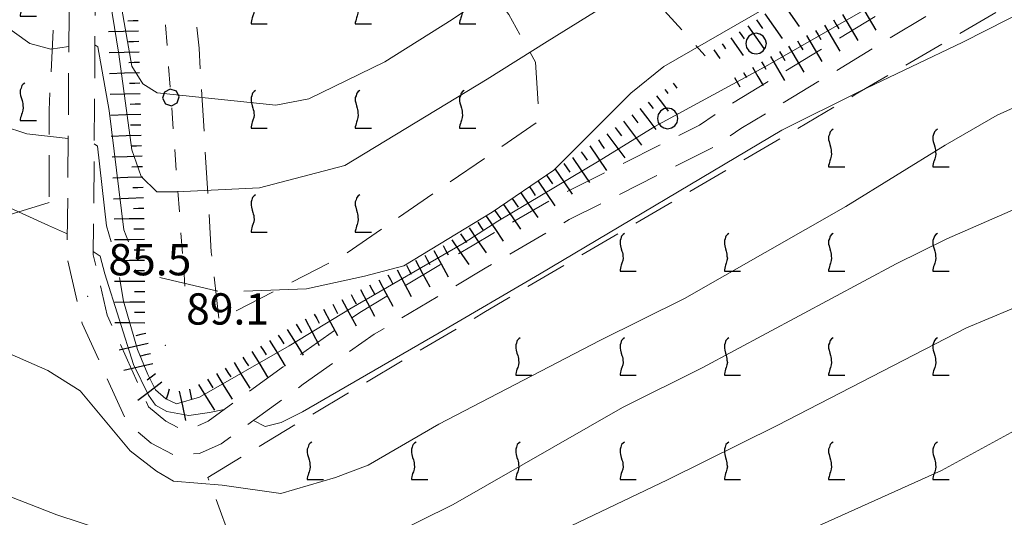
# Model space of a CAD drawing. Extents: x 2427384 to 2429164, y 4752392 to 4753608.
# Drawn here: x 2428277 to 2428372, y 4753373 to 4753421 of the extents above; entities that cross this region are included whole.
import ezdxf

# ---------------------------------------------------------------- set-up
doc = ezdxf.new("R2010")
doc.units = 0
doc.header["$LTSCALE"] = 2
doc.header["$MEASUREMENT"] = 0
for name, pattern in [('FILALB', [10, 1, -1, 1, -1, 1, -0.5, -0.5, 1, -1, 1, -1]), ('LIMCOLT', [3, 2, -1]), ('STRCAMP', [3, 2, -1])]:
    doc.linetypes.add(name, pattern=pattern)
for name, color, linetype in [('010101', 3, 'Continuous'), ('010102', 1, 'Continuous'), ('010307', 1, 'Continuous'), ('030101', 1, 'Continuous'), ('030102', 1, 'FILALB'), ('030301', 1, 'LIMCOLT'), ('030302', 1, 'LIMCOLT'), ('050202', 1, 'STRCAMP'), ('080203', 3, 'Continuous'), ('CAMPITURA_030302', 1, 'Continuous'), ('V0252', 6, 'Continuous')]:
    doc.layers.add(name, color=color, linetype=linetype)
doc.styles.add('Style07', font='Arial', dxfattribs={"height": 0.2})

# ---------------------------------------------------------------- blocks, each defined once
blk = doc.blocks.new('VITE')
for p, q in [((0.06, 0.66), (0.012, 0.624)), ((-0.06, 0.492), (-0.084, 0.432)), ((-0.084, 0.432), (-0.084, 0.384)), ((-0.084, 0.384), (-0.084, 0.324)), ((-0.084, 0.324), (-0.072, 0.264)), ((-0.048, 0.54), (-0.06, 0.492)), ((-0.036, 0.576), (-0.048, 0.54)), ((0.012, 0.624), (-0.036, 0.576)), ((-0.072, 0.264), (-0.048, 0.168)), ((-0.048, 0.168), (-0.024, 0.096)), ((-0.024, 0.096), (-0.012, 0.048)), ((-0.012, 0.048), (0, 0)), ((0, 0), (0, -0.06)), ((-0.024, -0.288), (-0.048, -0.348)), ((0, -0.204), (-0.024, -0.288)), ((0, -0.06), (0.012, -0.132)), ((0.012, -0.132), (0, -0.204)), ((-0.072, -0.444), (-0.084, -0.504)), ((-0.084, -0.504), (-0.084, -0.54)), ((-0.084, -0.54), (0.432, -0.54)), ((-0.06, -0.396), (-0.072, -0.444)), ((-0.048, -0.348), (-0.06, -0.396))]:
    blk.add_line(p, q)
blk = doc.blocks.new('CAMP_3140CB84')
at = {"layer": 'CAMPITURA_030302', "xscale": 3, "yscale": 3, "zscale": 3}
for p in [(2428354.989, 4753408.619), (2428364.989, 4753408.619), (2428334.989, 4753398.619), (2428344.989, 4753398.619), (2428354.989, 4753398.619), (2428364.989, 4753398.619), (2428324.989, 4753388.619), (2428334.989, 4753388.619), (2428344.989, 4753388.619), (2428354.989, 4753388.619), (2428364.989, 4753388.619), (2428304.989, 4753378.619), (2428314.989, 4753378.619), (2428324.989, 4753378.619), (2428334.989, 4753378.619), (2428344.989, 4753378.619), (2428354.989, 4753378.619), (2428364.989, 4753378.619)]:
    blk.add_blockref('VITE', p, dxfattribs=at)
blk = doc.blocks.new('SCART_C')
for p, q in [((0, 0), (0.5, 0)), ((0.5, 0), (1, 0))]:
    blk.add_line(p, q)
blk = doc.blocks.new('SCART_L')
for p, q in [((0, 0), (0.8, 0)), ((0.8, 0), (1.6, 0))]:
    blk.add_line(p, q)
blk = doc.blocks.new('CAMP_1FBA0307')
at = {"layer": 'CAMPITURA_030302'}
for p, xscale, yscale, zscale in [((2428299.598, 4753462.335), 3.002999999094754, 3.002999999094754, 3.002999999094754), ((2428299.598, 4753452.335), 3.002999999094754, 3.002999999094754, 3.002999999094754), ((2428299.598, 4753442.335), 3.002999999094754, 3.002999999094754, 3.002999999094754), ((2428299.598, 4753432.335), 3.002999999094754, 3.002999999094754, 3.002999999094754), ((2428309.598, 4753432.335), 3.002999999094754, 3.002999999094754, 3.002999999094754), ((2428299.598, 4753422.335), 3.002999999094754, 3.002999999094754, 3.002999999094754), ((2428309.598, 4753422.335), 3.002999999094754, 3.002999999094754, 3.002999999094754), ((2428319.599, 4753422.335), 3, 3, 3), ((2428299.598, 4753412.335), 3.002999999094754, 3.002999999094754, 3.002999999094754), ((2428309.598, 4753412.335), 3.002999999094754, 3.002999999094754, 3.002999999094754), ((2428319.599, 4753412.335), 3, 3, 3), ((2428299.598, 4753402.335), 3.002999999094754, 3.002999999094754, 3.002999999094754), ((2428309.598, 4753402.335), 3.002999999094754, 3.002999999094754, 3.002999999094754)]:
    blk.add_blockref('VITE', p, dxfattribs=dict(at, xscale=xscale, yscale=yscale, zscale=zscale))
blk = doc.blocks.new('CERCHIO')
for p, q in [((0, 0.495), (-0.189, 0.457)), ((0.189, 0.457), (0, 0.495)), ((-0.457, 0.189), (-0.495, 0)), ((-0.495, 0), (-0.457, -0.189)), ((-0.35, 0.35), (-0.457, 0.189)), ((-0.189, 0.457), (-0.35, 0.35)), ((0.35, 0.35), (0.189, 0.457)), ((0.457, 0.189), (0.35, 0.35)), ((0.495, 0), (0.457, 0.189)), ((0.457, -0.189), (0.495, 0)), ((-0.457, -0.189), (-0.35, -0.35)), ((-0.35, -0.35), (-0.189, -0.457)), ((-0.189, -0.457), (0, -0.495)), ((0, -0.495), (0.189, -0.457)), ((0.189, -0.457), (0.35, -0.35)), ((0.35, -0.35), (0.457, -0.189))]:
    blk.add_line(p, q)
blk = doc.blocks.new('PALL08C')
for p, q in [((-0.283, 0.282), (-0.4, 0)), ((-0.4, 0), (-0.283, -0.283)), ((0, 0.4), (-0.283, 0.282)), ((0.283, 0.282), (0, 0.4)), ((0.4, 0), (0.283, 0.282)), ((0.283, -0.283), (0.4, 0)), ((-0.283, -0.283), (0, -0.4)), ((0, -0.4), (0.283, -0.283))]:
    blk.add_line(p, q)
blk = doc.blocks.new('CAMP_80AC28EE')
at = {"layer": 'CAMPITURA_030302', "xscale": 3, "yscale": 3, "zscale": 3}
for p in [(2428257.467, 4753463.052), (2428267.467, 4753463.052), (2428237.467, 4753453.052), (2428247.467, 4753453.052), (2428257.467, 4753453.052), (2428267.467, 4753453.052), (2428277.467, 4753453.052), (2428237.467, 4753443.052), (2428247.467, 4753443.052), (2428257.467, 4753443.052), (2428267.467, 4753443.052), (2428277.467, 4753443.052), (2428237.467, 4753433.052), (2428247.467, 4753433.052), (2428257.467, 4753433.052), (2428267.467, 4753433.052), (2428277.467, 4753433.052), (2428247.467, 4753423.052), (2428257.467, 4753423.052), (2428267.467, 4753423.052), (2428277.467, 4753423.052), (2428247.467, 4753413.052), (2428257.467, 4753413.052), (2428267.467, 4753413.052), (2428277.467, 4753413.052), (2428247.467, 4753403.052), (2428257.467, 4753403.052), (2428267.467, 4753403.052)]:
    blk.add_blockref('VITE', p, dxfattribs=at)

msp = doc.modelspace()

# ---------------------------------------------------------------- linework, layer by layer
at = {"layer": '010101', "linetype": 'Continuous', "lineweight": 0, "flags": 128}
for points in [[(2428415.668, 4753474.887), (2428411.9, 4753468.866), (2428399.823, 4753454.589), (2428397.405, 4753451.27), (2428394.799, 4753449.111), (2428379.377, 4753440.793), (2428372.035, 4753436.479), (2428362.439, 4753430.47), (2428354.126, 4753425.386), (2428338.941, 4753416.607), (2428335.754, 4753414.064), (2428328.399, 4753406.66), (2428322.456, 4753402.655), (2428313.991, 4753397.496), (2428310.231, 4753396.5), (2428304.652, 4753395.277), (2428298.646, 4753395.064)], [(2428486.773, 4753413.978), (2428465.006, 4753424.947), (2428447.827, 4753433.561), (2428445.915, 4753434.656), (2428443.726, 4753434.738), (2428440.202, 4753433.576), (2428438.124, 4753432.255), (2428436.359, 4753431.089), (2428430.479, 4753427.204), (2428429.185, 4753426.271), (2428427.853, 4753425.806), (2428426.445, 4753425.497), (2428425.152, 4753424.954), (2428423.897, 4753423.943), (2428421.852, 4753420.985), (2428416.462, 4753412.966), (2428410.03, 4753407.835), (2428404.507, 4753405.197), (2428393.116, 4753401.013), (2428376.524, 4753395.128), (2428367.953, 4753391.563), (2428349.788, 4753382.176), (2428339.299, 4753376.981), (2428323.687, 4753369.539)], [(2428281.868, 4753418.55), (2428280.131, 4753418.282), (2428278.123, 4753418.827), (2428275.427, 4753420.764)], [(2428287.608, 4753399.786), (2428287.154, 4753400.961), (2428285.746, 4753412.399), (2428284.657, 4753418.504), (2428284.369, 4753418.697)], [(2428296.163, 4753395.064), (2428290.602, 4753396.386)]]:
    msp.add_lwpolyline(points, dxfattribs=at)
at = {"layer": '010102', "linetype": 'Continuous', "lineweight": 0, "flags": 128}
for points in [[(2428421.718, 4753509.587), (2428416.748, 4753503.665), (2428411.148, 4753495.126), (2428405.352, 4753485.817), (2428396.993, 4753473.508), (2428390.666, 4753466.432), (2428387.331, 4753463.434), (2428381.482, 4753459.67), (2428368.62, 4753450.604), (2428364.324, 4753448.378), (2428350.237, 4753441.011), (2428345.361, 4753438.401), (2428341.646, 4753436.56), (2428330.65, 4753429.188), (2428318.649, 4753421.126), (2428312.185, 4753417.058), (2428304.876, 4753413.531), (2428301.71, 4753412.922), (2428290.34, 4753414.102), (2428288.956, 4753414.953), (2428287.924, 4753416.649), (2428286.092, 4753427.079)], [(2428423.013, 4753499.165), (2428416.009, 4753490.305), (2428410.477, 4753481.597), (2428400.897, 4753467.417), (2428394.097, 4753460.871), (2428389.667, 4753456.558), (2428379.074, 4753449.479), (2428374.303, 4753446.633), (2428361.076, 4753438.248), (2428345.416, 4753430.101), (2428336.148, 4753424.256), (2428327.735, 4753419.028), (2428321.997, 4753415.414), (2428308.352, 4753407.112), (2428300.15, 4753404.971), (2428292.229, 4753404.603), (2428290.298, 4753404.608), (2428288.8, 4753406.077), (2428287.925, 4753408.625), (2428286.661, 4753417.806), (2428285.164, 4753427.079)], [(2428421.818, 4753471.017), (2428416.153, 4753462.899), (2428409.318, 4753453.621), (2428399.97, 4753446.67), (2428396.274, 4753444.741), (2428382.418, 4753436.33), (2428373.778, 4753431.082), (2428360.978, 4753423.677), (2428348.608, 4753416.581), (2428344.796, 4753414.499), (2428338.069, 4753410.875), (2428332.739, 4753407.558), (2428323.016, 4753401.775), (2428319.787, 4753399.692), (2428308.939, 4753393.447), (2428302.989, 4753389.823), (2428294.397, 4753384.89), (2428292.185, 4753384.276), (2428291.18, 4753384.743), (2428290.177, 4753385.598), (2428289.448, 4753387.07), (2428288.454, 4753389.472), (2428287.122, 4753394.12), (2428286.724, 4753396.386)], [(2428420.045, 4753452.562), (2428420.049, 4753452.18), (2428410.564, 4753444.287), (2428407.165, 4753440.571), (2428401.898, 4753436.703), (2428395.309, 4753432.761), (2428383.619, 4753426.968), (2428374.112, 4753422.257), (2428367.606, 4753418.937), (2428357.713, 4753414.228), (2428350.234, 4753410.522), (2428327.013, 4753396.695), (2428317.392, 4753391.057), (2428304.267, 4753383.49), (2428302.243, 4753382.487), (2428300.688, 4753382.103), (2428299.582, 4753382.666)], [(2428423.946, 4753447.758), (2428423.595, 4753447.638), (2428422.772, 4753446.552), (2428412.897, 4753433.131), (2428410.473, 4753430.961), (2428405.902, 4753428.018), (2428392.707, 4753421.286), (2428383.773, 4753417.732), (2428370.897, 4753411.934), (2428365.901, 4753409.071), (2428356.375, 4753403.189), (2428340.921, 4753394.369), (2428332.808, 4753390.349), (2428317.362, 4753382.309), (2428310.573, 4753378.365), (2428307.456, 4753377.208), (2428302.198, 4753375.668), (2428296.564, 4753376.46), (2428291.9, 4753376.86), (2428290.272, 4753377.797), (2428287.756, 4753379.745), (2428282.966, 4753385.504), (2428279.868, 4753387.453), (2428275.642, 4753389.327)], [(2428428.855, 4753437.606), (2428428.454, 4753436.93), (2428427.162, 4753435.999), (2428425.596, 4753434.835), (2428423.794, 4753433.36), (2428421.952, 4753431.573), (2428413.917, 4753423.418), (2428408.67, 4753419.071), (2428403.663, 4753416.202), (2428400.065, 4753414.42), (2428397.211, 4753413.103), (2428381.737, 4753406.99), (2428372.162, 4753402.732), (2428366.066, 4753400.101), (2428361.22, 4753397.7), (2428342.616, 4753387.707), (2428334.958, 4753383.913), (2428318.739, 4753374.617), (2428312.334, 4753371.444)], [(2428281.808, 4753409.702), (2428277.834, 4753410.161), (2428275.514, 4753410.94)], [(2428285.921, 4753399.786), (2428285.495, 4753401.322), (2428284.607, 4753408.985), (2428284.304, 4753409.213)], [(2428422.087, 4753406.532), (2428413.518, 4753398.976), (2428409.082, 4753396.097), (2428403.866, 4753394.001), (2428399.787, 4753392.371), (2428390.848, 4753389.113), (2428384.967, 4753386.785), (2428372.932, 4753381.895), (2428365.558, 4753377.853), (2428344.468, 4753368.382)], [(2428281.73, 4753400.552), (2428281.652, 4753400.603), (2428279.91, 4753401.382), (2428270.429, 4753405.667)], [(2428296.768, 4753383.709), (2428295.377, 4753383.435), (2428293.395, 4753383.13), (2428291.263, 4753383.523), (2428290.179, 4753384.146), (2428289.524, 4753385.079), (2428288.065, 4753388.029), (2428285.318, 4753396.718), (2428284.861, 4753398.425), (2428284.216, 4753398.885)], [(2428292.11, 4753369.864), (2428280.721, 4753373.629), (2428275.205, 4753375.744)]]:
    msp.add_lwpolyline(points, dxfattribs=at)
at = {"layer": '030102', "linetype": 'FILALB', "lineweight": 0, "flags": 128}
msp.add_lwpolyline([(2428286.413, 4753484.446), (2428290.265, 4753432.333), (2428293.01, 4753395.537)], dxfattribs=at)
at = {"layer": '030301', "linetype": 'LIMCOLT', "lineweight": 0, "flags": 128}
msp.add_lwpolyline([(2428370.133, 4753435.978), (2428360.16, 4753449.729), (2428342.195, 4753437.75), (2428347.238, 4753431.1), (2428337.447, 4753423.717), (2428342.894, 4753417.642)], dxfattribs=at)
at = {"layer": '030302', "linetype": 'LIMCOLT', "lineweight": 0, "flags": 128}
for points in [[(2428279.976, 4753403.586), (2428262.249, 4753397.97), (2428248.774, 4753393.052), (2428239.45, 4753420.526), (2428227.467, 4753455.634), (2428251.877, 4753464.624), (2428275.53, 4753473.248), (2428279.523, 4753459.108), (2428280.557, 4753448.182), (2428280.754, 4753428.21), (2428279.982, 4753412.421)], [(2428326.63, 4753417.043), (2428326.969, 4753411.402), (2428308.093, 4753398.427), (2428296.263, 4753392.335), (2428295.534, 4753398.808), (2428294.36, 4753418.387), (2428292.487, 4753435.472), (2428289.598, 4753469.639), (2428296.807, 4753473.996), (2428297.228, 4753466.571), (2428302.407, 4753466.945), (2428304.186, 4753447.881), (2428306.947, 4753447.722), (2428311.102, 4753438.763), (2428315.846, 4753432.717), (2428324.067, 4753421.599)], [(2428302.36, 4753228.619), (2428344.001, 4753243.589), (2428350.301, 4753250.067), (2428355.792, 4753253.376), (2428371.917, 4753256.399), (2428384.145, 4753254.948), (2428404.868, 4753247.599), (2428412.468, 4753246.315), (2428421.973, 4753246.356), (2428427.666, 4753247.684), (2428433.481, 4753249.567), (2428435.554, 4753250.592), (2428437.709, 4753252.252), (2428439.305, 4753253.437), (2428442.318, 4753258.874), (2428441.132, 4753284.552), (2428431.015, 4753311.521), (2428422.876, 4753335.905), (2428417.36, 4753354.584), (2428421.933, 4753379.5), (2428423.668, 4753403.884), (2428424.086, 4753421.233), (2428425.122, 4753432.287), (2428424.615, 4753441.857), (2428421.571, 4753450.609), (2428403.947, 4753440.564), (2428382.059, 4753428.402), (2428357.284, 4753413.918), (2428321.668, 4753393.019), (2428301.748, 4753381.173), (2428295.217, 4753377.208), (2428300.509, 4753362.781), (2428320.873, 4753300.444), (2428306.198, 4753295.929), (2428320.715, 4753254.652), (2428294.989, 4753245.203)]]:
    msp.add_lwpolyline(points, close=True, dxfattribs=at)
at = {"layer": '050202', "linetype": 'STRCAMP', "lineweight": 0, "flags": 128}
for points in [[(2428421.736, 4753453.441), (2428410.258, 4753447.478), (2428395.94, 4753440.226), (2428386.015, 4753434.636), (2428365.771, 4753422.463), (2428346.323, 4753410.668), (2428343.63, 4753408.835), (2428329.86, 4753401.934), (2428321.805, 4753397.273), (2428311.144, 4753390.935), (2428304.346, 4753386.138), (2428296.487, 4753380.411), (2428294.404, 4753379.489), (2428291.93, 4753379.35), (2428289.762, 4753380.505), (2428287.463, 4753382.442), (2428283.158, 4753391.972), (2428281.71, 4753398.276), (2428281.837, 4753412.996), (2428282.001, 4753441.841), (2428281.536, 4753455.843), (2428280.042, 4753461.727), (2428277.538, 4753472.278), (2428277.017, 4753480.954), (2428277.444, 4753488.596), (2428276.886, 4753518.007), (2428276.426, 4753541.074), (2428275.043, 4753547.254), (2428272.79, 4753552.058), (2428271.248, 4753554.427), (2428268.49, 4753558.529)], [(2428273.343, 4753555.791), (2428274.98, 4753553.277), (2428277.423, 4753548.067), (2428278.921, 4753541.374), (2428279.386, 4753518.056), (2428279.945, 4753488.55), (2428279.521, 4753480.959), (2428280.021, 4753472.644), (2428282.47, 4753462.323), (2428284.025, 4753456.196), (2428284.501, 4753441.876), (2428284.337, 4753412.978), (2428284.213, 4753398.548), (2428285.539, 4753392.775), (2428289.508, 4753383.988), (2428291.171, 4753382.587), (2428292.488, 4753381.885), (2428293.809, 4753381.96), (2428295.231, 4753382.589), (2428302.889, 4753388.169), (2428309.782, 4753393.034), (2428320.54, 4753399.429), (2428328.673, 4753404.135), (2428342.361, 4753410.995), (2428344.97, 4753412.772), (2428364.478, 4753424.604), (2428384.757, 4753436.797), (2428394.761, 4753442.431), (2428409.117, 4753449.703), (2428423.008, 4753456.919), (2428429.765, 4753460.21), (2428433.485, 4753461.435), (2428435.51, 4753461.664), (2428442.699, 4753461.043), (2428456.87, 4753458.378), (2428472.745, 4753451.775), (2428497.472, 4753439.934), (2428516.29, 4753431.44), (2428525.912, 4753427.655), (2428534.869, 4753424.166), (2428545.217, 4753420.94), (2428550.293, 4753419.761), (2428553.15, 4753419.698)]]:
    msp.add_lwpolyline(points, dxfattribs=at)
at = {"layer": '080203', "linetype": 'Continuous', "lineweight": 0}
for p in [(2428283.665, 4753394.586), (2428291.12, 4753389.864)]:
    msp.add_point(p, dxfattribs=at)

# ---------------------------------------------------------------- block references
at = {"layer": '010307', "lineweight": 0}
for name, p, xscale, yscale, zscale, rotation in [('SCART_L', (2428350.266, 4753422.805), 1.799999999873273, 1.799999999873273, 1.799999999873273, 305.0024544240085), ('SCART_L', (2428357.803, 4753422.602), 1.800000000398745, 1.800000000398745, 1.800000000398745, 300.2540026876322), ('SCART_L', (2428348.627, 4753421.657), 1.799999999873273, 1.799999999873273, 1.799999999873273, 305.0024544240085), ('SCART_L', (2428356.075, 4753421.594), 1.800000000398745, 1.800000000398745, 1.800000000398745, 300.2540026876322), ('SCART_L', (2428346.989, 4753420.51), 1.657407980453818, 1.657407980453818, 1.657407980453818, 305.002454408287), ('SCART_L', (2428354.348, 4753420.586), 1.800000000398745, 1.800000000398745, 1.800000000398745, 300.2540026876322), ('SCART_L', (2428288.558, 4753420.002), 1.799999999909208, 1.799999999909208, 1.799999999909208, 181.4793417276095), ('SCART_L', (2428345.351, 4753419.363), 1.28234586208436, 1.28234586208436, 1.28234586208436, 305.0024543977883), ('SCART_C', (2428346.17, 4753419.936), 0.8270874672149452, 0.8270874672149452, 0.8270874672149452, 305.0024544317575), ('SCART_L', (2428352.62, 4753419.579), 1.800000000398745, 1.800000000398745, 1.800000000398745, 300.2540026876322), ('SCART_C', (2428344.532, 4753418.789), 0.5645750300534037, 0.5645750300534037, 0.5645750300534037, 305.002454370986), ('SCART_L', (2428350.893, 4753418.571), 1.800000000398745, 1.800000000398745, 1.800000000398745, 300.2540026876322), ('SCART_L', (2428288.61, 4753418.003), 1.799999999909208, 1.799999999909208, 1.799999999909208, 181.4793417276095), ('SCART_L', (2428343.713, 4753418.216), 0.6411729323392695, 0.6411729323392695, 0.6411729323392695, 305.0024544182211), ('SCART_L', (2428349.165, 4753417.563), 1.657407980283891, 1.657407980283891, 1.657407980283891, 300.2540027137651), ('SCART_L', (2428347.437, 4753416.556), 1.282345861058638, 1.282345861058638, 1.282345861058638, 300.2540026873461), ('SCART_C', (2428348.301, 4753417.06), 0.8270874677067426, 0.8270874677067427, 0.8270874677067427, 300.2540026925769), ('SCART_L', (2428288.662, 4753416.003), 1.799999999909208, 1.799999999909208, 1.799999999909208, 181.4793417276095), ('SCART_L', (2428345.71, 4753415.548), 0.6411729326075049, 0.6411729326075049, 0.6411729326075049, 300.2540026753729), ('SCART_C', (2428346.574, 4753416.052), 0.5645750294365681, 0.5645750294365681, 0.5645750294365681, 300.2540027092754), ('SCART_L', (2428339.831, 4753415.004), 0.357743591763076, 0.357743591763076, 0.357743591763076, 307.2133820366195), ('SCART_L', (2428288.713, 4753414.004), 1.799999999909208, 1.799999999909208, 1.799999999909208, 181.4793417276095), ('SCART_L', (2428338.238, 4753413.794), 1.151444492249317, 1.151444492249317, 1.151444492249317, 307.2133820583272), ('SCART_C', (2428339.034, 4753414.399), 0.4651290842402864, 0.4651290842402864, 0.4651290842402864, 307.2133819628177), ('SCART_C', (2428337.442, 4753413.19), 0.7697557111993252, 0.7697557111993253, 0.7697557111993253, 307.2133819942765), ('SCART_L', (2428288.765, 4753412.005), 1.799999999909208, 1.799999999909208, 1.799999999909208, 181.4793417276095), ('SCART_C', (2428335.849, 4753411.98), 0.9597116361535892, 0.9597116361535892, 0.9597116361535892, 307.2133820342339), ('SCART_L', (2428336.645, 4753412.585), 1.572229806943165, 1.572229806943165, 1.572229806943165, 307.2133820448507), ('SCART_L', (2428335.053, 4753411.375), 1.800000000004196, 1.800000000004196, 1.800000000004196, 307.2133820429366), ('SCART_L', (2428288.819, 4753410.005), 1.799999999648717, 1.799999999648717, 1.799999999648717, 182.0174248252796), ('SCART_L', (2428333.46, 4753410.166), 1.800000000004196, 1.800000000004196, 1.800000000004196, 307.2133820429366), ('SCART_L', (2428331.828, 4753409.01), 1.800000000631923, 1.800000000631923, 1.800000000631923, 304.2625301477235), ('SCART_L', (2428288.889, 4753408.007), 1.799999999648717, 1.799999999648717, 1.799999999648717, 182.0174248252796), ('SCART_L', (2428330.175, 4753407.884), 1.800000000631923, 1.800000000631923, 1.800000000631923, 304.2625301477235), ('SCART_L', (2428328.522, 4753406.758), 1.800000000631923, 1.800000000631923, 1.800000000631923, 304.2625301477235), ('SCART_L', (2428288.96, 4753406.008), 1.799999999648717, 1.799999999648717, 1.799999999648717, 182.0174248252796), ('SCART_L', (2428326.869, 4753405.632), 1.800000000631923, 1.800000000631923, 1.800000000631923, 304.2625301477235), ('SCART_L', (2428325.216, 4753404.506), 1.800000000631923, 1.800000000631923, 1.800000000631923, 304.2625301477235), ('SCART_L', (2428289.03, 4753404.009), 1.799999999648717, 1.799999999648717, 1.799999999648717, 182.0174248252796), ('SCART_L', (2428323.563, 4753403.38), 1.800000000631923, 1.800000000631923, 1.800000000631923, 304.2625301477235), ('SCART_L', (2428289.099, 4753402.01), 1.800000000279586, 1.800000000279586, 1.800000000279586, 180.4392438072456), ('SCART_L', (2428321.91, 4753402.254), 1.800000000631923, 1.800000000631923, 1.800000000631923, 304.2625301477235), ('SCART_L', (2428320.258, 4753401.128), 1.800000000631923, 1.800000000631923, 1.800000000631923, 304.2625301477235), ('SCART_L', (2428289.115, 4753400.01), 1.800000000279586, 1.800000000279586, 1.800000000279586, 180.4392438072456), ('SCART_L', (2428318.605, 4753400.002), 1.800000000631923, 1.800000000631923, 1.800000000631923, 304.2625301477235), ('SCART_L', (2428316.891, 4753398.977), 1.799999999770997, 1.799999999770997, 1.799999999770997, 297.9947205784268), ('SCART_L', (2428289.13, 4753398.011), 1.800000000279586, 1.800000000279586, 1.800000000279586, 180.4392438072456), ('SCART_L', (2428315.125, 4753398.038), 1.799999999770997, 1.799999999770997, 1.799999999770997, 297.9947205784268), ('SCART_L', (2428313.359, 4753397.099), 1.799999999770997, 1.799999999770997, 1.799999999770997, 297.9947205784268), ('SCART_L', (2428289.145, 4753396.011), 1.800000000279586, 1.800000000279586, 1.800000000279586, 180.4392438072456), ('SCART_L', (2428311.593, 4753396.16), 1.799999999770997, 1.799999999770997, 1.799999999770997, 297.9947205784268), ('SCART_L', (2428309.827, 4753395.221), 1.799999999770997, 1.799999999770997, 1.799999999770997, 297.9947205784268), ('SCART_L', (2428289.161, 4753394.011), 1.800000000279586, 1.800000000279586, 1.800000000279586, 180.4392438072456), ('SCART_L', (2428308.061, 4753394.283), 1.799999999770997, 1.799999999770997, 1.799999999770997, 297.9947205784268), ('SCART_L', (2428306.295, 4753393.344), 1.799999999770997, 1.799999999770997, 1.799999999770997, 297.9947205784268), ('SCART_L', (2428289.163, 4753392.011), 1.799999999884688, 1.799999999884688, 1.799999999884688, 179.692459176564), ('SCART_L', (2428304.529, 4753392.405), 1.799999999770997, 1.799999999770997, 1.799999999770997, 297.9947205784268), ('SCART_L', (2428302.808, 4753391.389), 1.799999999696876, 1.799999999696876, 1.799999999696876, 301.9070428190506), ('SCART_L', (2428301.11, 4753390.331), 1.799999999696876, 1.799999999696876, 1.799999999696876, 301.9070428190506), ('SCART_L', (2428289.489, 4753390.048), 1.799999999958446, 1.799999999958446, 1.799999999958446, 192.9574687605319), ('SCART_L', (2428299.413, 4753389.274), 1.799999999696876, 1.799999999696876, 1.799999999696876, 301.9070428190506), ('SCART_L', (2428297.715, 4753388.217), 1.799999999696876, 1.799999999696876, 1.799999999696876, 301.9070428190506), ('SCART_L', (2428289.937, 4753388.099), 1.799999999958446, 1.799999999958446, 1.799999999958446, 192.9574687605319), ('SCART_L', (2428290.783, 4753386.338), 1.800000000413782, 1.800000000413782, 1.800000000413782, 217.6605646041253), ('SCART_L', (2428296.017, 4753387.16), 1.799999999696876, 1.799999999696876, 1.799999999696876, 301.9070428190506), ('SCART_L', (2428292.451, 4753385.464), 1.799999999978312, 1.799999999978312, 1.799999999978312, 282.3605073718123), ('SCART_L', (2428294.319, 4753386.103), 1.799999999696876, 1.799999999696876, 1.799999999696876, 301.9070428190506)]:
    msp.add_blockref(name, p, dxfattribs=dict(at, xscale=xscale, yscale=yscale, zscale=zscale, rotation=rotation))
for p, rotation in [((2428288.533, 4753421.002), 181.4793417156024), ((2428347.808, 4753421.084), 305.0024543978857), ((2428355.212, 4753421.09), 300.254002662025), ((2428353.484, 4753420.083), 300.254002662025), ((2428288.584, 4753419.002), 181.4793417156024), ((2428351.756, 4753419.075), 300.254002662025), ((2428350.029, 4753418.067), 300.2540027004096), ((2428288.636, 4753417.003), 181.4793417156024), ((2428288.688, 4753415.004), 181.4793417156024), ((2428288.739, 4753413.004), 181.4793417156024), ((2428288.791, 4753411.005), 181.4793417156024), ((2428334.256, 4753410.77), 307.2133820193277), ((2428288.854, 4753409.006), 182.0174248477286), ((2428332.655, 4753409.573), 304.2625301481506), ((2428331.002, 4753408.447), 304.2625301481506), ((2428329.349, 4753407.321), 304.2625301481506), ((2428288.925, 4753407.007), 182.0174248477286), ((2428327.696, 4753406.195), 304.2625301481506), ((2428288.995, 4753405.009), 182.0174248477286), ((2428326.043, 4753405.069), 304.2625301481506), ((2428324.39, 4753403.943), 304.2625301481506), ((2428289.065, 4753403.01), 182.0174248477286), ((2428322.737, 4753402.817), 304.2625301481506), ((2428321.084, 4753401.691), 304.2625301481506), ((2428289.107, 4753401.01), 180.4392438426821), ((2428319.431, 4753400.565), 304.2625301481506), ((2428289.122, 4753399.011), 180.4392438426821), ((2428317.774, 4753399.446), 297.9947205721993), ((2428316.008, 4753398.507), 297.9947205721993), ((2428289.138, 4753397.011), 180.4392438426821), ((2428314.242, 4753397.568), 297.9947205721993), ((2428312.476, 4753396.63), 297.9947205721993), ((2428289.153, 4753395.011), 180.4392438426821), ((2428310.71, 4753395.691), 297.9947205721993), ((2428308.944, 4753394.752), 297.9947205721993), ((2428289.168, 4753393.011), 179.6924591172432), ((2428307.178, 4753393.813), 297.9947205721993), ((2428305.412, 4753392.875), 297.9947205721993), ((2428289.265, 4753391.023), 192.9574687774058), ((2428303.657, 4753391.917), 301.9070427914163), ((2428301.959, 4753390.86), 301.9070427914163), ((2428300.261, 4753389.803), 301.9070427914163), ((2428289.713, 4753389.073), 192.9574687774058), ((2428298.564, 4753388.746), 301.9070427914163), ((2428296.866, 4753387.689), 301.9070427914163), ((2428290.172, 4753387.129), 217.6605645744831), ((2428295.168, 4753386.632), 301.9070427914163), ((2428291.487, 4753385.684), 254.4379494687414), ((2428293.428, 4753385.678), 282.3605073500759)]:
    msp.add_blockref('SCART_C', p, dxfattribs=dict(at, rotation=rotation))
at = {"layer": '030101', "lineweight": 0, "xscale": 2, "yscale": 2, "zscale": 2}
for p in [(2428347.775, 4753418.81), (2428339.3, 4753411.639)]:
    msp.add_blockref('CERCHIO', p, dxfattribs=at)
at = {"layer": '030102', "lineweight": 0, "xscale": 2.000000000170289, "yscale": 2.000000000170289, "zscale": 2.000000000170289, "rotation": 184.2666545182769}
msp.add_blockref('PALL08C', (2428291.659, 4753413.64), dxfattribs=at)
at = {"layer": 'CAMPITURA_030302', "lineweight": 0}
for name in ['CAMP_80AC28EE', 'CAMP_1FBA0307', 'CAMP_3140CB84']:
    msp.add_blockref(name, (0, 0), dxfattribs=at)

# ---------------------------------------------------------------- texts
at = {"layer": 'V0252', "linetype": 'Continuous', "lineweight": 0, "style": 'Style07'}
for s, p in [('85.5', (2428285.665, 4753396.586)), ('89.1', (2428293.12, 4753391.864))]:
    msp.add_text(s, height=3, dxfattribs=at).set_placement(p)

doc.saveas('drawing.dxf')
